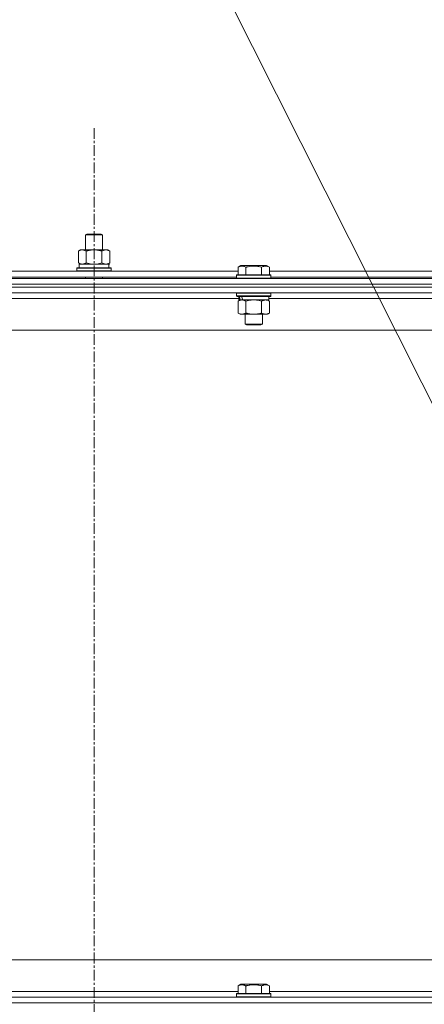
# Model space of a CAD drawing. Units: millimetres. Extents: x 0 to 21952, y -7 to 14850.
# Drawn here: x 15784 to 16066, y 12052 to 12740 of the extents above; entities that cross this region are included whole.
import ezdxf

# ---------------------------------------------------------------- set-up
doc = ezdxf.new("R2010")
doc.units = ezdxf.units.MM
doc.linetypes.add('K5LT_AXLED', pattern=[12, 7.5, -1.5, 1.5, -1.5])
doc.linetypes.add('K5LT_THIN', pattern=[0])
for name, color, linetype, true_color in [('FOR', 7, 'Continuous', 0xffffff), ('OSI', 2, 'Continuous', 0xffff00), ('R', 1, 'Continuous', 0xff0000), ('WELDING', 7, 'Continuous', 0xffffff)]:
    doc.layers.add(name, color=color, linetype=linetype, true_color=true_color)

msp = doc.modelspace()

# ---------------------------------------------------------------- linework, layer by layer
at = {"layer": 'FOR', "color": 7, "linetype": 'K5LT_THIN', "lineweight": 18}
msp.add_line((15591.12, 13427.8), (16251.09, 12115.54), dxfattribs=at)
at = {"layer": 'OSI', "color": 30, "linetype": 'K5LT_AXLED', "lineweight": 18, "true_color": 0xff8000}
msp.add_line((15835.63, 12664.36), (15835.63, 8807.29), dxfattribs=at)
at = {"layer": 'R', "color": 7, "linetype": 'K5LT_THIN', "lineweight": 18}
for p, q in [((15829.63, 12589.71), (15830.63, 12590.29)), ((15829.63, 12589.71), (15841.63, 12589.71)), ((15829.63, 12579.29), (15829.63, 12589.71)), ((15830.63, 12590.29), (15840.63, 12590.29)), ((15841.63, 12589.71), (15840.63, 12590.29)), ((15841.63, 12579.29), (15841.63, 12589.71)), ((15824.66, 12578.44), (15826.13, 12579.29)), ((15826.13, 12579.29), (15835.63, 12579.29)), ((15835.63, 12579.29), (15845.13, 12579.29)), ((15846.6, 12578.44), (15845.13, 12579.29)), ((15824.66, 12570.14), (15824.66, 12578.44)), ((15830.15, 12570.14), (15830.15, 12578.44)), ((15841.12, 12570.14), (15841.12, 12578.44)), ((15846.6, 12570.14), (15846.6, 12578.44)), ((15823.63, 12566.49), (15823.8, 12566.79)), ((15823.63, 12564.59), (15823.63, 12566.49)), ((15823.63, 12566.49), (15847.63, 12566.49)), ((15823.8, 12566.79), (15847.46, 12566.79)), ((15824.66, 12570.14), (15826.13, 12569.29)), ((15825.13, 12569.29), (15845.88, 12569.29)), ((15825.13, 12566.79), (15825.13, 12569.29)), ((15846.6, 12570.14), (15845.13, 12569.29)), ((15846.08, 12569.29), (15845.88, 12569.29)), ((15846.08, 12569.29), (15846, 12567.91)), ((15847.63, 12566.49), (15847.46, 12566.79)), ((15847.63, 12564.59), (15847.63, 12566.49)), ((15936.26, 12567.13), (15938.26, 12568.29)), ((15936.26, 12567.13), (15938.26, 12568.29)), ((15936.26, 12567.13), (15936.26, 12561.79)), ((15956.2, 12568.29), (15938.26, 12568.29)), ((15941.75, 12567.13), (15941.75, 12561.79)), ((15952.72, 12567.13), (15952.72, 12561.79)), ((15958.2, 12567.13), (15956.2, 12568.29)), ((15958.2, 12567.13), (15956.2, 12568.29)), ((15958.2, 12567.13), (15958.2, 12561.79)), ((15173.63, 12559.29), (16497.63, 12559.29)), ((15735, 12564.29), (15936.26, 12564.29)), ((15736.03, 12560.29), (15935.23, 12560.29)), ((15823.63, 12564.59), (15823.8, 12564.29)), ((15823.63, 12564.59), (15847.63, 12564.59)), ((15829.63, 12559.29), (15829.63, 12560.29)), ((15841.63, 12559.29), (15841.63, 12560.29)), ((15847.63, 12564.59), (15847.46, 12564.29)), ((15935.23, 12561.49), (15935.4, 12561.79)), ((15935.23, 12561.49), (15935.4, 12561.79)), ((15935.23, 12561.49), (15935.23, 12559.59)), ((15959.23, 12561.49), (15935.23, 12561.49)), ((15959.23, 12559.59), (15935.23, 12559.59)), ((15935.23, 12559.59), (15935.4, 12559.29)), ((15959.06, 12561.79), (15935.4, 12561.79)), ((15958.2, 12564.29), (16159.46, 12564.29)), ((15959.23, 12561.49), (15959.06, 12561.79)), ((15959.23, 12561.49), (15959.06, 12561.79)), ((15959.23, 12559.59), (15959.06, 12559.29)), ((15959.23, 12561.49), (15959.23, 12559.59)), ((15959.23, 12560.29), (16158.43, 12560.29)), ((16497.63, 12555.29), (15173.63, 12555.29)), ((15173.63, 12555.29), (16497.63, 12555.29)), ((16497.63, 12553.29), (15173.63, 12553.29)), ((16497.63, 12553.29), (15173.63, 12553.29)), ((16497.63, 12549.29), (15173.63, 12549.29)), ((15936.73, 12545.29), (15734.53, 12545.29)), ((15935.23, 12548.99), (15935.4, 12549.29)), ((15935.23, 12548.99), (15935.23, 12547.09)), ((15959.23, 12548.99), (15935.23, 12548.99)), ((15959.23, 12547.09), (15935.23, 12547.09)), ((15935.23, 12547.09), (15935.4, 12546.79)), ((15959.06, 12546.79), (15935.4, 12546.79)), ((15936.73, 12546.79), (15936.73, 12544.29)), ((15957.73, 12546.79), (15957.73, 12544.29)), ((16159.93, 12545.29), (15957.73, 12545.29)), ((15959.23, 12548.99), (15959.06, 12549.29)), ((15959.23, 12547.09), (15959.06, 12546.79)), ((15959.23, 12548.99), (15959.23, 12547.09)), ((15936.26, 12543.44), (15937.73, 12544.29)), ((15936.26, 12543.44), (15936.26, 12535.14)), ((15937.67, 12544.29), (15936.73, 12544.29)), ((15937.67, 12544.29), (15938.55, 12544.29)), ((15938.55, 12544.29), (15939, 12544.29)), ((15939, 12544.29), (15939.51, 12544.29)), ((15957.73, 12544.29), (15939.51, 12544.29)), ((15941.75, 12543.44), (15941.75, 12535.14)), ((15952.72, 12543.44), (15952.72, 12535.14)), ((15958.2, 12543.44), (15956.73, 12544.29)), ((15958.2, 12543.44), (15958.2, 12535.14)), ((15936.26, 12535.14), (15937.73, 12534.29)), ((15955.46, 12534.29), (15937.73, 12534.29)), ((15941.23, 12534.29), (15941.23, 12527.36)), ((15953.23, 12534.29), (15953.23, 12527.36)), ((15956.73, 12534.29), (15955.46, 12534.29)), ((15958.2, 12535.14), (15956.73, 12534.29)), ((15953.23, 12527.36), (15941.23, 12527.36)), ((15941.23, 12527.36), (15942.23, 12526.79)), ((15952.23, 12526.79), (15942.23, 12526.79)), ((15953.23, 12527.36), (15952.23, 12526.79)), ((16450.63, 12523.29), (15220.63, 12523.29)), ((15445.63, 12083.29), (16240.63, 12083.29)), ((15936.26, 12065.13), (15938.26, 12066.29)), ((15936.26, 12065.13), (15936.26, 12059.79)), ((15939.46, 12066.29), (15938.26, 12066.29)), ((15956.2, 12066.29), (15939.46, 12066.29)), ((15941.75, 12065.13), (15941.75, 12059.79)), ((15952.72, 12065.13), (15952.72, 12059.79)), ((15958.2, 12065.13), (15956.2, 12066.29)), ((15958.2, 12065.13), (15958.2, 12059.79)), ((15173.63, 12057.29), (16497.63, 12057.29)), ((15735, 12061.29), (15936.26, 12061.29)), ((15935.23, 12059.49), (15935.4, 12059.79)), ((15935.23, 12059.49), (15935.23, 12057.59)), ((15936.84, 12059.49), (15935.23, 12059.49)), ((15935.23, 12057.59), (15935.4, 12057.29)), ((15936.84, 12057.59), (15935.23, 12057.59)), ((15936.99, 12059.79), (15935.4, 12059.79)), ((15959.23, 12059.49), (15936.84, 12059.49)), ((15959.23, 12057.59), (15936.84, 12057.59)), ((15959.06, 12059.79), (15936.99, 12059.79)), ((15958.2, 12061.29), (16159.46, 12061.29)), ((15959.23, 12059.49), (15959.06, 12059.79)), ((15959.23, 12057.59), (15959.06, 12057.29)), ((15959.23, 12059.49), (15959.23, 12057.59)), ((16497.63, 12053.29), (15173.63, 12053.29)), ((15173.63, 12053.29), (16497.63, 12053.29))]:
    msp.add_line(p, q, dxfattribs=at)
for centre, major_axis, ratio, start_param, end_param in [((15835.63, 12564.36), (0, 22.52), 0.466308, -1.46277, -1.350168), ((15947.23, 12542.12), (6.17, -22.4), 0.379473, 4.399328, 4.511721), ((15947.23, 12549.22), (6.17, -22.4), 0.379473, 4.716306, 4.828907)]:
    msp.add_ellipse(centre, major_axis=major_axis, ratio=ratio, start_param=start_param, end_param=end_param, dxfattribs=at)
at = {"layer": 'WELDING', "color": 7, "linetype": 'K5LT_THIN', "lineweight": 18}
for p, q in [((15830.15, 12570.14), (15831.95, 12569.69)), ((15831.95, 12569.69), (15833.78, 12569.39)), ((15833.78, 12569.39), (15835.63, 12569.29)), ((15835.63, 12569.29), (15837.48, 12569.39)), ((15837.48, 12569.39), (15839.32, 12569.69)), ((15839.32, 12569.69), (15841.12, 12570.14)), ((15943.55, 12543.89), (15941.75, 12543.44)), ((15945.38, 12544.18), (15943.55, 12543.89)), ((15947.23, 12544.29), (15945.38, 12544.18)), ((15949.08, 12544.18), (15947.23, 12544.29)), ((15950.92, 12543.89), (15949.08, 12544.18)), ((15952.72, 12543.44), (15950.92, 12543.89))]:
    msp.add_line(p, q, dxfattribs=at)
for points, knots in [([(15830.15, 12578.44), (15829.82, 12578.63), (15829.35, 12578.86), (15828.78, 12579.07), (15828.43, 12579.16), (15828.13, 12579.23), (15827.79, 12579.27), (15827.43, 12579.29), (15827.08, 12579.28), (15826.77, 12579.24), (15826.44, 12579.18), (15825.99, 12579.06), (15825.38, 12578.83), (15824.92, 12578.59), (15824.66, 12578.44)], [0, 0, 0, 0, 2.72415, 3.912285, 4.716446, 5.530362, 6.353984, 7.500189, 8.40607, 9.211142, 9.998759, 11.128707, 12.847273, 15, 15, 15, 15]), ([(15835.63, 12579.29), (15835.45, 12579.29), (15835.09, 12579.28), (15834.53, 12579.25), (15833.98, 12579.21), (15833.49, 12579.15), (15833.13, 12579.1), (15832.9, 12579.07), (15832.73, 12579.04), (15832.56, 12579.01), (15832.38, 12578.98), (15832.21, 12578.94), (15832.02, 12578.9), (15831.8, 12578.86), (15831.48, 12578.79), (15831.17, 12578.71), (15830.85, 12578.63), (15830.62, 12578.57), (15830.38, 12578.51), (15830.23, 12578.46), (15830.15, 12578.44)], [0, 0, 0, 0, 0.426692, 0.853385, 1.280077, 1.70677, 1.976977, 2.112081, 2.247185, 2.382289, 2.517392, 2.652496, 2.7876, 2.975699, 3.163798, 3.539996, 3.728096, 3.916195, 4.104294, 4.292393, 4.292393, 4.292393, 4.292393]), ([(15841.12, 12578.44), (15841.05, 12578.46), (15840.93, 12578.49), (15840.75, 12578.54), (15840.56, 12578.59), (15840.32, 12578.66), (15840.01, 12578.73), (15839.67, 12578.81), (15839.36, 12578.88), (15839.09, 12578.94), (15838.85, 12578.98), (15838.67, 12579.01), (15838.46, 12579.05), (15838.17, 12579.1), (15837.81, 12579.15), (15837.45, 12579.19), (15836.96, 12579.24), (15836.47, 12579.27), (15835.99, 12579.28), (15835.75, 12579.29), (15835.63, 12579.29)], [0, 0, 0, 0, 0.14736, 0.294719, 0.442079, 0.589439, 0.884158, 1.178877, 1.396237, 1.613598, 1.830958, 1.939638, 2.048318, 2.328827, 2.609337, 2.889846, 3.170356, 3.731374, 4.011884, 4.292393, 4.292393, 4.292393, 4.292393]), ([(15846.6, 12578.44), (15846.28, 12578.63), (15845.81, 12578.86), (15845.23, 12579.07), (15844.89, 12579.16), (15844.59, 12579.23), (15844.24, 12579.27), (15843.89, 12579.29), (15843.53, 12579.28), (15843.23, 12579.24), (15842.89, 12579.18), (15842.44, 12579.06), (15841.84, 12578.83), (15841.37, 12578.59), (15841.12, 12578.44)], [0, 0, 0, 0, 2.72415, 3.912285, 4.716446, 5.530362, 6.353984, 7.500189, 8.40607, 9.211142, 9.998759, 11.128707, 12.847273, 15, 15, 15, 15]), ([(15824.66, 12570.14), (15824.95, 12569.97), (15825.39, 12569.75), (15825.95, 12569.53), (15826.33, 12569.42), (15826.69, 12569.34), (15827.05, 12569.3), (15827.29, 12569.29), (15827.4, 12569.29)], [0, 0, 0, 0, 2.905563, 4.375924, 5.511195, 6.679161, 7.850161, 9, 9, 9, 9]), ([(15827.4, 12569.29), (15827.53, 12569.29), (15827.78, 12569.3), (15828.15, 12569.35), (15828.51, 12569.43), (15828.98, 12569.57), (15829.52, 12569.79), (15829.94, 12570.02), (15830.15, 12570.14)], [0, 0, 0, 0, 1.192024, 2.404251, 3.60809, 4.765234, 6.955738, 9, 9, 9, 9]), ([(15841.12, 12570.14), (15841.4, 12569.97), (15841.84, 12569.75), (15842.4, 12569.53), (15842.79, 12569.42), (15843.14, 12569.34), (15843.5, 12569.3), (15843.74, 12569.29), (15843.86, 12569.29)], [0, 0, 0, 0, 2.905563, 4.375924, 5.511195, 6.679161, 7.850161, 9, 9, 9, 9]), ([(15843.86, 12569.29), (15843.98, 12569.29), (15844.23, 12569.3), (15844.6, 12569.35), (15844.97, 12569.43), (15845.43, 12569.57), (15845.97, 12569.79), (15846.4, 12570.02), (15846.6, 12570.14)], [0, 0, 0, 0, 1.192024, 2.404251, 3.60809, 4.765234, 6.955738, 9, 9, 9, 9]), ([(15941.75, 12567.13), (15941.42, 12567.32), (15940.99, 12567.54), (15940.49, 12567.72), (15940.22, 12567.81), (15939.93, 12567.88), (15939.54, 12567.96), (15939.16, 12567.99), (15938.76, 12567.98), (15938.35, 12567.94), (15937.9, 12567.85), (15937.2, 12567.63), (15936.66, 12567.36), (15936.26, 12567.13)], [0, 0, 0, 0, 2.548637, 3.393886, 3.820302, 4.557043, 5.628317, 6.750839, 7.483164, 8.644096, 9.785804, 10.891414, 14, 14, 14, 14]), ([(15952.72, 12567.13), (15952.48, 12567.2), (15951.86, 12567.37), (15950.73, 12567.64), (15949.61, 12567.83), (15948.66, 12567.93), (15948.02, 12567.97), (15947.52, 12567.98), (15947.16, 12567.98), (15946.82, 12567.98), (15946.42, 12567.97), (15945.97, 12567.94), (15945.51, 12567.9), (15944.86, 12567.82), (15943.84, 12567.66), (15942.74, 12567.41), (15941.99, 12567.2), (15941.75, 12567.13)], [0, 0, 0, 0, 2.896048, 7.635036, 13.675312, 16.352744, 19.030177, 21.193346, 22.27493, 23.356515, 25.164905, 26.973294, 28.781684, 30.590074, 34.691771, 40.985529, 43.953237, 43.953237, 43.953237, 43.953237]), ([(15958.2, 12567.13), (15957.88, 12567.32), (15957.48, 12567.52), (15956.98, 12567.71), (15956.72, 12567.8), (15956.45, 12567.87), (15956.16, 12567.93), (15955.84, 12567.97), (15955.48, 12567.99), (15955.13, 12567.97), (15954.81, 12567.94), (15954.46, 12567.87), (15954.02, 12567.75), (15953.42, 12567.52), (15952.98, 12567.28), (15952.72, 12567.13)], [0, 0, 0, 0, 2.912728, 3.529104, 4.366059, 5.20805, 5.90491, 6.841792, 7.999747, 8.992853, 9.878966, 10.753647, 12.031595, 13.665019, 16, 16, 16, 16]), ([(15939, 12544.29), (15938.88, 12544.29), (15938.63, 12544.28), (15938.26, 12544.23), (15937.89, 12544.14), (15937.43, 12544), (15936.89, 12543.78), (15936.47, 12543.56), (15936.26, 12543.44)], [0, 0, 0, 0, 1.192024, 2.404251, 3.60809, 4.765234, 6.955738, 9, 9, 9, 9]), ([(15941.75, 12543.44), (15941.46, 12543.6), (15941.02, 12543.83), (15940.46, 12544.04), (15940.08, 12544.15), (15939.72, 12544.23), (15939.36, 12544.28), (15939.12, 12544.29), (15939, 12544.29)], [0, 0, 0, 0, 2.905563, 4.375924, 5.511195, 6.679161, 7.850161, 9, 9, 9, 9]), ([(15955.46, 12544.29), (15955.28, 12544.29), (15954.93, 12544.26), (15954.49, 12544.18), (15953.99, 12544.04), (15953.43, 12543.82), (15952.95, 12543.58), (15952.72, 12543.44)], [0, 0, 0, 0, 1.523216, 3.057663, 3.814901, 5.878539, 8, 8, 8, 8]), ([(15958.2, 12543.44), (15957.95, 12543.58), (15957.52, 12543.81), (15956.91, 12544.05), (15956.38, 12544.19), (15955.9, 12544.27), (15955.6, 12544.29), (15955.46, 12544.29)], [0, 0, 0, 0, 2.217775, 3.830428, 5.353122, 6.821732, 8, 8, 8, 8]), ([(15936.26, 12535.14), (15936.59, 12534.95), (15937.06, 12534.71), (15937.63, 12534.51), (15937.97, 12534.41), (15938.28, 12534.35), (15938.62, 12534.3), (15938.97, 12534.28), (15939.33, 12534.3), (15939.64, 12534.33), (15939.97, 12534.4), (15940.42, 12534.52), (15941.03, 12534.75), (15941.49, 12534.99), (15941.75, 12535.14)], [0, 0, 0, 0, 2.72415, 3.912285, 4.716446, 5.530362, 6.353984, 7.500189, 8.40607, 9.211142, 9.998759, 11.128707, 12.847273, 15, 15, 15, 15]), ([(15941.75, 12535.14), (15941.84, 12535.11), (15942.02, 12535.06), (15942.3, 12534.98), (15942.58, 12534.91), (15943.13, 12534.77), (15943.9, 12534.61), (15944.87, 12534.45), (15945.6, 12534.36), (15946.15, 12534.32), (15946.51, 12534.3), (15946.81, 12534.29), (15947.05, 12534.29), (15947.29, 12534.29), (15947.59, 12534.29), (15947.96, 12534.3), (15948.32, 12534.32), (15948.8, 12534.36), (15949.4, 12534.42), (15950.32, 12534.56), (15951.21, 12534.74), (15951.97, 12534.93), (15952.39, 12535.04), (15952.61, 12535.11), (15952.72, 12535.14)], [0, 0, 0, 0, 0.360272, 0.720544, 1.080816, 1.441087, 2.882175, 4.029166, 5.176157, 5.634334, 6.092512, 6.546256, 6.773128, 7, 7.455961, 7.911922, 8.367882, 8.823843, 9.735765, 10.647686, 12.323843, 13.161922, 13.580961, 14, 14, 14, 14]), ([(15952.72, 12535.14), (15953.05, 12534.94), (15953.54, 12534.7), (15954.18, 12534.48), (15954.6, 12534.37), (15955.02, 12534.3), (15955.3, 12534.29), (15955.46, 12534.29)], [0, 0, 0, 0, 3.005828, 4.318193, 5.5895, 6.632109, 8, 8, 8, 8]), ([(15955.46, 12534.29), (15955.65, 12534.29), (15955.96, 12534.31), (15956.45, 12534.4), (15956.97, 12534.55), (15957.57, 12534.79), (15958, 12535.02), (15958.2, 12535.14)], [0, 0, 0, 0, 1.597458, 2.676777, 4.235764, 6.182879, 8, 8, 8, 8]), ([(15939, 12065.98), (15938.86, 12065.98), (15938.58, 12065.97), (15938.14, 12065.9), (15937.73, 12065.8), (15937.09, 12065.57), (15936.62, 12065.34), (15936.26, 12065.13)], [0, 0, 0, 0, 1.226606, 2.409535, 3.824463, 4.76519, 8, 8, 8, 8]), ([(15941.75, 12065.13), (15941.57, 12065.24), (15941.22, 12065.42), (15940.67, 12065.67), (15940.15, 12065.84), (15939.64, 12065.94), (15939.28, 12065.98), (15939.07, 12065.98), (15939, 12065.98)], [0, 0, 0, 0, 1.81824, 3.449192, 5.5205, 6.92415, 8.399389, 9, 9, 9, 9]), ([(15952.72, 12065.13), (15952.48, 12065.2), (15951.86, 12065.37), (15950.73, 12065.64), (15949.61, 12065.83), (15948.66, 12065.93), (15948.02, 12065.97), (15947.52, 12065.98), (15947.16, 12065.98), (15946.82, 12065.98), (15946.42, 12065.97), (15945.97, 12065.94), (15945.51, 12065.9), (15944.86, 12065.82), (15943.84, 12065.66), (15942.74, 12065.41), (15941.99, 12065.2), (15941.75, 12065.13)], [0, 0, 0, 0, 2.896048, 7.635036, 13.675312, 16.352744, 19.030177, 21.193346, 22.27493, 23.356515, 25.164905, 26.973294, 28.781684, 30.590074, 34.691771, 40.985529, 43.953237, 43.953237, 43.953237, 43.953237]), ([(15958.2, 12065.13), (15957.88, 12065.32), (15957.48, 12065.52), (15956.98, 12065.71), (15956.72, 12065.8), (15956.45, 12065.87), (15956.16, 12065.93), (15955.84, 12065.97), (15955.48, 12065.99), (15955.13, 12065.97), (15954.81, 12065.94), (15954.46, 12065.87), (15954.02, 12065.75), (15953.42, 12065.52), (15952.98, 12065.28), (15952.72, 12065.13)], [0, 0, 0, 0, 2.912728, 3.529104, 4.366059, 5.20805, 5.90491, 6.841792, 7.999747, 8.992853, 9.878966, 10.753647, 12.031595, 13.665019, 16, 16, 16, 16])]:
    msp.add_open_spline(points, degree=3, knots=knots, dxfattribs=at)

doc.saveas('drawing.dxf')
